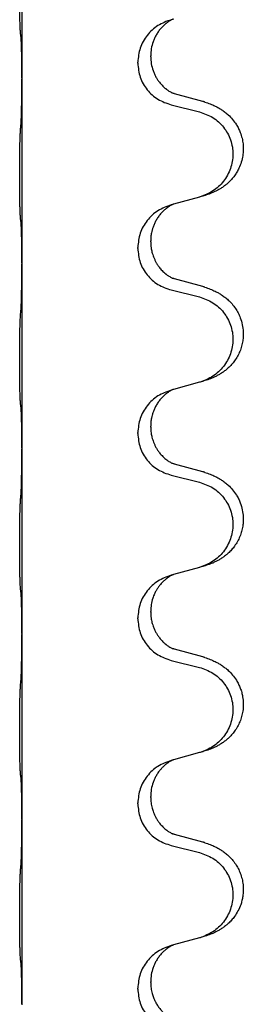
# Model space of a CAD drawing. Units: millimetres. Extents: x -526 to 947, y -93 to 501.
# Drawn here: x 784 to 787, y 335 to 352 of the extents above; entities that cross this region are included whole.
import ezdxf

# ---------------------------------------------------------------- set-up
doc = ezdxf.new("R2010")
doc.units = ezdxf.units.MM

# ---------------------------------------------------------------- blocks, each defined once
blk = doc.blocks.new('HL50FU-0-90', base_point=(210.5, 204.256))
at = {"color": 7, "linetype": 'Continuous'}
for p, q in [((783.646, 353.873), (783.646, 350.713)), ((786.247, 351.724), (786.205, 351.712)), ((785.633, 350.967), (785.633, 350.982)), ((785.855, 351.078), (785.855, 351.093)), ((783.646, 350.713), (783.646, 350.698)), ((783.646, 350.698), (783.646, 347.538)), ((786.751, 350.311), (786.266, 350.443)), ((786.205, 350.253), (786.691, 350.133)), ((786.691, 348.67), (786.247, 348.549)), ((786.247, 348.549), (786.205, 348.537)), ((785.633, 347.792), (785.633, 347.807)), ((785.855, 347.903), (785.855, 347.918)), ((783.646, 347.538), (783.646, 347.523)), ((783.646, 347.523), (783.646, 344.363)), ((786.751, 347.136), (786.266, 347.268)), ((786.205, 347.078), (786.691, 346.958)), ((786.691, 345.495), (786.247, 345.374)), ((786.247, 345.374), (786.205, 345.362)), ((785.855, 344.728), (785.855, 344.743)), ((785.633, 344.617), (785.633, 344.632)), ((783.646, 344.363), (783.646, 344.348)), ((783.646, 344.348), (783.646, 341.188)), ((786.751, 343.961), (786.266, 344.093)), ((786.205, 343.903), (786.691, 343.783)), ((786.247, 342.199), (786.205, 342.187)), ((786.691, 342.32), (786.247, 342.199)), ((785.855, 341.553), (785.855, 341.568)), ((785.633, 341.442), (785.633, 341.457)), ((783.646, 341.188), (783.646, 341.173)), ((783.646, 341.173), (783.646, 338.013)), ((786.751, 340.786), (786.266, 340.918)), ((786.205, 340.728), (786.691, 340.608)), ((786.247, 339.024), (786.205, 339.012)), ((786.691, 339.145), (786.247, 339.024)), ((785.855, 338.378), (785.855, 338.393)), ((785.633, 338.267), (785.633, 338.282)), ((783.646, 338.013), (783.646, 337.998)), ((783.646, 337.998), (783.646, 334.838)), ((786.751, 337.611), (786.266, 337.743)), ((786.205, 337.553), (786.691, 337.433)), ((786.691, 335.97), (786.247, 335.849)), ((786.247, 335.849), (786.205, 335.837)), ((785.633, 335.092), (785.633, 335.107)), ((785.855, 335.203), (785.855, 335.218)), ((783.646, 334.838), (783.646, 334.823))]:
    blk.add_line(p, q, dxfattribs=at)
for points, knots in [([(783.621, 351.503), (783.62, 351.515), (783.617, 351.541), (783.616, 351.578), (783.615, 351.613), (783.614, 351.648), (783.613, 351.687), (783.612, 351.731), (783.611, 351.779), (783.61, 351.833), (783.609, 351.89), (783.609, 351.951), (783.608, 352.015), (783.608, 352.083), (783.608, 352.151), (783.608, 352.221), (783.608, 352.29), (783.608, 352.359), (783.608, 352.426), (783.609, 352.489), (783.61, 352.55), (783.61, 352.607), (783.611, 352.661), (783.612, 352.714), (783.613, 352.769), (783.615, 352.83), (783.617, 352.895), (783.619, 352.942), (783.621, 352.965)], [0, 0, 0, 0, 0.038853, 0.077709, 0.110153, 0.142595, 0.184238, 0.225881, 0.276792, 0.327702, 0.387232, 0.446762, 0.512955, 0.579148, 0.648877, 0.718606, 0.788125, 0.857644, 0.923219, 0.988793, 1.048028, 1.107262, 1.159001, 1.210739, 1.266824, 1.322909, 1.392873, 1.462834, 1.462834, 1.462834, 1.462834]), ([(786.205, 351.712), (786.127, 351.683), (785.971, 351.625), (785.787, 351.451), (785.659, 351.231), (785.642, 351.065), (785.633, 350.982)], [0, 0, 0, 0, 0.2476959, 0.4953848, 0.743561, 0.9917429, 0.9917429, 0.9917429, 0.9917429]), ([(786.247, 351.724), (786.243, 351.723), (786.234, 351.719), (786.218, 351.712), (786.197, 351.701), (786.174, 351.687), (786.153, 351.673), (786.137, 351.662), (786.125, 351.653), (786.102, 351.634), (786.067, 351.604), (786.023, 351.556), (785.982, 351.503), (785.947, 351.447), (785.919, 351.391), (785.888, 351.315), (785.861, 351.216), (785.857, 351.134), (785.855, 351.093)], [0, 0, 0, 0, 0.0132133, 0.0264267, 0.0552582, 0.0841047, 0.1068313, 0.1295493, 0.1417842, 0.1540213, 0.2174842, 0.2810014, 0.3490331, 0.4170499, 0.477878, 0.5387009, 0.661213, 0.7837277, 0.7837277, 0.7837277, 0.7837277]), ([(783.632, 351.4), (783.631, 351.409), (783.629, 351.425), (783.626, 351.451), (783.623, 351.476), (783.622, 351.494), (783.621, 351.503)], [0, 0, 0, 0, 0.0251849, 0.0503698, 0.076599, 0.1028283, 0.1028283, 0.1028283, 0.1028283]), ([(783.646, 350.713), (783.646, 350.758), (783.646, 350.849), (783.645, 350.959), (783.644, 351.042), (783.643, 351.095), (783.642, 351.146), (783.641, 351.212), (783.639, 351.297), (783.634, 351.366), (783.632, 351.4)], [0, 0, 0, 0, 0.1361268, 0.2722536, 0.3288234, 0.3853922, 0.4326156, 0.4798416, 0.5837625, 0.6876694, 0.6876694, 0.6876694, 0.6876694]), ([(785.855, 351.078), (785.857, 351.038), (785.861, 350.956), (785.888, 350.858), (785.918, 350.783), (785.944, 350.73), (785.974, 350.682), (786.004, 350.641), (786.034, 350.604), (786.062, 350.575), (786.088, 350.55), (786.107, 350.534), (786.122, 350.522), (786.134, 350.513), (786.15, 350.501), (786.17, 350.488), (786.193, 350.474), (786.213, 350.463), (786.228, 350.456), (786.234, 350.453), (786.237, 350.452)], [0, 0, 0, 0, 0.1218157, 0.2436287, 0.3041191, 0.3646066, 0.4191562, 0.4736975, 0.5178058, 0.5619054, 0.5937805, 0.6256498, 0.6378448, 0.6500386, 0.6727059, 0.6953812, 0.7241815, 0.7529658, 0.7630797, 0.7731936, 0.7731936, 0.7731936, 0.7731936]), ([(785.633, 350.967), (785.642, 350.885), (785.658, 350.72), (785.786, 350.503), (785.971, 350.334), (786.127, 350.28), (786.205, 350.253)], [0, 0, 0, 0, 0.2452936, 0.4905862, 0.7359184, 0.9812533, 0.9812533, 0.9812533, 0.9812533]), ([(783.632, 349.941), (783.634, 349.983), (783.638, 350.067), (783.641, 350.171), (783.642, 350.253), (783.643, 350.313), (783.644, 350.375), (783.645, 350.459), (783.646, 350.567), (783.646, 350.654), (783.646, 350.698)], [0, 0, 0, 0, 0.1262599, 0.2525183, 0.3120942, 0.3716697, 0.4335963, 0.495523, 0.6262616, 0.7570001, 0.7570001, 0.7570001, 0.7570001]), ([(786.266, 350.443), (786.261, 350.445), (786.251, 350.448), (786.242, 350.45), (786.237, 350.452)], [0, 0, 0, 0, 0.01489689, 0.02979377, 0.02979377, 0.02979377, 0.02979377]), ([(786.784, 350.301), (786.814, 350.291), (786.875, 350.27), (786.953, 350.236), (787.018, 350.202), (787.074, 350.168), (787.13, 350.128), (787.195, 350.074), (787.262, 350.003), (787.32, 349.923), (787.363, 349.847), (787.396, 349.77), (787.424, 349.681), (787.441, 349.582), (787.445, 349.481), (787.436, 349.376), (787.412, 349.269), (787.375, 349.175), (787.334, 349.098), (787.292, 349.034), (787.242, 348.972), (787.189, 348.919), (787.136, 348.874), (787.086, 348.837), (787.035, 348.805), (786.984, 348.777), (786.932, 348.752), (786.868, 348.726), (786.792, 348.699), (786.732, 348.682), (786.703, 348.673)], [0, 0, 0, 0, 0.096027, 0.192052, 0.254301, 0.316552, 0.388551, 0.460594, 0.570538, 0.680462, 0.756061, 0.83165, 0.932584, 1.033563, 1.134158, 1.234778, 1.348478, 1.462125, 1.536211, 1.610266, 1.691564, 1.772865, 1.836247, 1.899613, 1.958751, 2.017891, 2.07452, 2.131147, 2.224026, 2.316907, 2.316907, 2.316907, 2.316907]), ([(786.784, 350.301), (786.778, 350.303), (786.768, 350.306), (786.757, 350.309), (786.751, 350.311)], [0, 0, 0, 0, 0.01712211, 0.03424421, 0.03424421, 0.03424421, 0.03424421]), ([(786.691, 350.133), (786.77, 350.105), (786.928, 350.05), (787.085, 349.905), (787.177, 349.766), (787.228, 349.651), (787.259, 349.53), (787.27, 349.405), (787.258, 349.28), (787.226, 349.158), (787.175, 349.044), (787.083, 348.906), (786.931, 348.762), (786.779, 348.703), (786.703, 348.673)], [0, 0, 0, 0, 0.248898, 0.497791, 0.622697, 0.747676, 0.872611, 0.997478, 1.12239, 1.247373, 1.372424, 1.497405, 1.740933, 1.984464, 1.984464, 1.984464, 1.984464]), ([(783.621, 348.328), (783.62, 348.34), (783.617, 348.366), (783.616, 348.403), (783.615, 348.438), (783.614, 348.473), (783.613, 348.512), (783.612, 348.556), (783.611, 348.604), (783.61, 348.658), (783.609, 348.715), (783.609, 348.776), (783.608, 348.84), (783.608, 348.908), (783.608, 348.976), (783.608, 349.046), (783.608, 349.115), (783.608, 349.184), (783.608, 349.251), (783.609, 349.314), (783.61, 349.375), (783.61, 349.432), (783.611, 349.486), (783.612, 349.539), (783.613, 349.594), (783.615, 349.655), (783.617, 349.72), (783.619, 349.767), (783.621, 349.79)], [0, 0, 0, 0, 0.038853, 0.077709, 0.110153, 0.142595, 0.184238, 0.225881, 0.276792, 0.327702, 0.387232, 0.446762, 0.512955, 0.579148, 0.648877, 0.718606, 0.788125, 0.857644, 0.923219, 0.988793, 1.048028, 1.107262, 1.159001, 1.210739, 1.266824, 1.322909, 1.392873, 1.462834, 1.462834, 1.462834, 1.462834]), ([(786.205, 348.537), (786.127, 348.508), (785.971, 348.45), (785.787, 348.276), (785.659, 348.056), (785.642, 347.89), (785.633, 347.807)], [0, 0, 0, 0, 0.2476959, 0.4953848, 0.743561, 0.9917429, 0.9917429, 0.9917429, 0.9917429]), ([(786.247, 348.549), (786.243, 348.548), (786.234, 348.544), (786.218, 348.537), (786.197, 348.526), (786.174, 348.512), (786.153, 348.498), (786.137, 348.487), (786.125, 348.478), (786.102, 348.459), (786.067, 348.429), (786.023, 348.381), (785.982, 348.328), (785.947, 348.272), (785.918, 348.215), (785.896, 348.16), (785.88, 348.107), (785.867, 348.05), (785.857, 347.987), (785.856, 347.941), (785.855, 347.918)], [0, 0, 0, 0, 0.0132133, 0.0264267, 0.0552582, 0.0841047, 0.1068313, 0.1295493, 0.1417842, 0.1540213, 0.2174845, 0.2810014, 0.3490315, 0.4170499, 0.4791353, 0.5412099, 0.5937031, 0.646189, 0.7150811, 0.7839509, 0.7839509, 0.7839509, 0.7839509]), ([(783.632, 348.225), (783.631, 348.234), (783.629, 348.25), (783.626, 348.276), (783.623, 348.301), (783.622, 348.319), (783.621, 348.328)], [0, 0, 0, 0, 0.0251849, 0.0503698, 0.076599, 0.1028283, 0.1028283, 0.1028283, 0.1028283]), ([(783.646, 347.538), (783.646, 347.583), (783.646, 347.674), (783.645, 347.784), (783.644, 347.867), (783.643, 347.92), (783.642, 347.971), (783.641, 348.037), (783.639, 348.122), (783.634, 348.191), (783.632, 348.225)], [0, 0, 0, 0, 0.1361268, 0.2722536, 0.3288234, 0.3853922, 0.4326156, 0.4798416, 0.5837625, 0.6876694, 0.6876694, 0.6876694, 0.6876694]), ([(785.633, 347.792), (785.642, 347.71), (785.658, 347.545), (785.786, 347.328), (785.971, 347.159), (786.127, 347.105), (786.205, 347.078)], [0, 0, 0, 0, 0.2452936, 0.4905862, 0.7359184, 0.9812533, 0.9812533, 0.9812533, 0.9812533]), ([(785.855, 347.903), (785.856, 347.886), (785.856, 347.853), (785.862, 347.806), (785.869, 347.765), (785.877, 347.726), (785.889, 347.686), (785.904, 347.642), (785.923, 347.598), (785.941, 347.562), (785.956, 347.536), (785.969, 347.515), (785.984, 347.493), (786.003, 347.467), (786.025, 347.44), (786.051, 347.411), (786.08, 347.382), (786.104, 347.361), (786.122, 347.347), (786.134, 347.338), (786.15, 347.326), (786.17, 347.313), (786.193, 347.299), (786.213, 347.288), (786.228, 347.281), (786.234, 347.278), (786.237, 347.277)], [0, 0, 0, 0, 0.0508893, 0.1017866, 0.139329, 0.1768739, 0.2209078, 0.2649481, 0.3149175, 0.3648756, 0.3860574, 0.4072365, 0.437074, 0.4669157, 0.5037754, 0.5406394, 0.5832943, 0.6259392, 0.6381345, 0.650328, 0.6729951, 0.6956706, 0.724471, 0.7532552, 0.7633691, 0.773483, 0.773483, 0.773483, 0.773483]), ([(783.632, 346.766), (783.634, 346.808), (783.639, 346.892), (783.641, 346.999), (783.642, 347.087), (783.643, 347.15), (783.644, 347.209), (783.645, 347.287), (783.646, 347.392), (783.646, 347.479), (783.646, 347.523)], [0, 0, 0, 0, 0.1262576, 0.2525195, 0.3210536, 0.3895864, 0.4425552, 0.4955242, 0.6262627, 0.7570013, 0.7570013, 0.7570013, 0.7570013]), ([(786.266, 347.268), (786.261, 347.27), (786.251, 347.273), (786.242, 347.275), (786.237, 347.277)], [0, 0, 0, 0, 0.01489689, 0.02979377, 0.02979377, 0.02979377, 0.02979377]), ([(786.784, 347.126), (786.814, 347.116), (786.875, 347.095), (786.953, 347.061), (787.018, 347.027), (787.074, 346.993), (787.13, 346.953), (787.191, 346.902), (787.252, 346.839), (787.309, 346.765), (787.356, 346.686), (787.398, 346.592), (787.43, 346.483), (787.444, 346.375), (787.444, 346.282), (787.435, 346.2), (787.417, 346.114), (787.386, 346.025), (787.345, 345.94), (787.296, 345.864), (787.242, 345.797), (787.189, 345.744), (787.136, 345.699), (787.086, 345.662), (787.035, 345.63), (786.984, 345.602), (786.932, 345.577), (786.868, 345.551), (786.792, 345.524), (786.732, 345.507), (786.703, 345.498)], [0, 0, 0, 0, 0.096027, 0.192052, 0.254299, 0.316552, 0.38856, 0.460594, 0.555567, 0.650545, 0.741082, 0.831673, 0.956373, 1.08103, 1.157909, 1.234748, 1.328139, 1.421573, 1.515931, 1.610269, 1.691583, 1.772869, 1.836248, 1.899617, 1.958756, 2.017895, 2.074524, 2.131151, 2.22403, 2.31691, 2.31691, 2.31691, 2.31691]), ([(786.784, 347.126), (786.778, 347.128), (786.768, 347.131), (786.757, 347.134), (786.751, 347.136)], [0, 0, 0, 0, 0.01712211, 0.03424421, 0.03424421, 0.03424421, 0.03424421]), ([(786.691, 346.958), (786.77, 346.93), (786.928, 346.875), (787.085, 346.73), (787.177, 346.591), (787.228, 346.476), (787.259, 346.355), (787.27, 346.23), (787.258, 346.105), (787.226, 345.983), (787.175, 345.869), (787.083, 345.731), (786.931, 345.587), (786.779, 345.528), (786.703, 345.498)], [0, 0, 0, 0, 0.248898, 0.497791, 0.622697, 0.747676, 0.872611, 0.997478, 1.12239, 1.247373, 1.372424, 1.497405, 1.740933, 1.984464, 1.984464, 1.984464, 1.984464]), ([(783.621, 345.153), (783.62, 345.165), (783.617, 345.191), (783.616, 345.228), (783.615, 345.263), (783.614, 345.298), (783.613, 345.337), (783.612, 345.381), (783.611, 345.429), (783.61, 345.483), (783.609, 345.54), (783.609, 345.601), (783.608, 345.665), (783.608, 345.733), (783.608, 345.801), (783.608, 345.871), (783.608, 345.94), (783.608, 346.009), (783.608, 346.076), (783.609, 346.139), (783.61, 346.2), (783.61, 346.257), (783.611, 346.311), (783.612, 346.364), (783.613, 346.419), (783.615, 346.48), (783.617, 346.545), (783.619, 346.592), (783.621, 346.615)], [0, 0, 0, 0, 0.038853, 0.077709, 0.110153, 0.142595, 0.184238, 0.225881, 0.276792, 0.327702, 0.387232, 0.446762, 0.512955, 0.579148, 0.648877, 0.718606, 0.788125, 0.857644, 0.923219, 0.988793, 1.048028, 1.107262, 1.159001, 1.210739, 1.266824, 1.322909, 1.392873, 1.462834, 1.462834, 1.462834, 1.462834]), ([(786.205, 345.362), (786.127, 345.333), (785.971, 345.275), (785.787, 345.101), (785.659, 344.881), (785.642, 344.715), (785.633, 344.632)], [0, 0, 0, 0, 0.2476959, 0.4953848, 0.743561, 0.9917429, 0.9917429, 0.9917429, 0.9917429]), ([(786.247, 345.374), (786.243, 345.373), (786.234, 345.369), (786.218, 345.362), (786.197, 345.351), (786.174, 345.337), (786.153, 345.323), (786.137, 345.312), (786.125, 345.303), (786.102, 345.284), (786.067, 345.254), (786.023, 345.206), (785.982, 345.153), (785.947, 345.097), (785.918, 345.04), (785.896, 344.985), (785.88, 344.932), (785.867, 344.875), (785.857, 344.812), (785.856, 344.766), (785.855, 344.743)], [0, 0, 0, 0, 0.0132133, 0.0264267, 0.0552582, 0.0841047, 0.1068313, 0.1295493, 0.1417842, 0.1540213, 0.2174845, 0.2810014, 0.3490315, 0.4170499, 0.4791353, 0.5412099, 0.5937031, 0.646189, 0.7150811, 0.7839509, 0.7839509, 0.7839509, 0.7839509]), ([(783.632, 345.05), (783.631, 345.059), (783.629, 345.075), (783.626, 345.101), (783.623, 345.126), (783.622, 345.144), (783.621, 345.153)], [0, 0, 0, 0, 0.0251849, 0.0503698, 0.076599, 0.1028283, 0.1028283, 0.1028283, 0.1028283]), ([(783.646, 344.363), (783.646, 344.408), (783.646, 344.499), (783.645, 344.609), (783.644, 344.692), (783.643, 344.745), (783.642, 344.796), (783.641, 344.862), (783.639, 344.947), (783.634, 345.016), (783.632, 345.05)], [0, 0, 0, 0, 0.1361268, 0.2722536, 0.3288234, 0.3853922, 0.4326156, 0.4798416, 0.5837625, 0.6876694, 0.6876694, 0.6876694, 0.6876694]), ([(785.855, 344.728), (785.856, 344.711), (785.856, 344.678), (785.862, 344.631), (785.869, 344.59), (785.877, 344.551), (785.889, 344.511), (785.904, 344.467), (785.923, 344.423), (785.946, 344.377), (785.974, 344.332), (786.004, 344.291), (786.034, 344.254), (786.062, 344.225), (786.088, 344.2), (786.107, 344.184), (786.122, 344.172), (786.134, 344.163), (786.15, 344.151), (786.17, 344.138), (786.193, 344.124), (786.213, 344.113), (786.228, 344.106), (786.234, 344.103), (786.237, 344.102)], [0, 0, 0, 0, 0.0508893, 0.1017866, 0.1393287, 0.176874, 0.2209095, 0.264948, 0.3149088, 0.3648761, 0.419423, 0.4739668, 0.5180756, 0.5621747, 0.5940498, 0.6259191, 0.6381141, 0.6503079, 0.6729752, 0.6956506, 0.7244509, 0.7532352, 0.7633491, 0.7734629, 0.7734629, 0.7734629, 0.7734629]), ([(785.633, 344.617), (785.642, 344.535), (785.658, 344.37), (785.786, 344.153), (785.971, 343.984), (786.127, 343.93), (786.205, 343.903)], [0, 0, 0, 0, 0.2452936, 0.4905862, 0.7359184, 0.9812533, 0.9812533, 0.9812533, 0.9812533]), ([(783.632, 343.591), (783.634, 343.633), (783.638, 343.717), (783.641, 343.824), (783.642, 343.912), (783.643, 343.975), (783.644, 344.034), (783.645, 344.112), (783.646, 344.217), (783.646, 344.304), (783.646, 344.348)], [0, 0, 0, 0, 0.1262599, 0.2525183, 0.321052, 0.3895852, 0.442554, 0.495523, 0.6262616, 0.7570001, 0.7570001, 0.7570001, 0.7570001]), ([(786.266, 344.093), (786.261, 344.095), (786.251, 344.098), (786.242, 344.1), (786.237, 344.102)], [0, 0, 0, 0, 0.01489689, 0.02979377, 0.02979377, 0.02979377, 0.02979377]), ([(786.784, 343.951), (786.814, 343.941), (786.875, 343.92), (786.953, 343.886), (787.018, 343.852), (787.074, 343.818), (787.13, 343.778), (787.195, 343.724), (787.262, 343.653), (787.32, 343.573), (787.363, 343.497), (787.4, 343.413), (787.43, 343.308), (787.444, 343.2), (787.444, 343.107), (787.435, 343.025), (787.417, 342.939), (787.386, 342.85), (787.345, 342.765), (787.296, 342.689), (787.242, 342.622), (787.189, 342.569), (787.136, 342.524), (787.086, 342.487), (787.035, 342.455), (786.984, 342.427), (786.932, 342.402), (786.868, 342.376), (786.792, 342.349), (786.732, 342.332), (786.703, 342.323)], [0, 0, 0, 0, 0.096027, 0.192052, 0.254301, 0.316552, 0.38855, 0.460594, 0.570544, 0.680462, 0.756043, 0.83165, 0.956326, 1.081006, 1.157888, 1.234724, 1.328114, 1.421549, 1.515907, 1.610245, 1.691559, 1.772845, 1.836224, 1.899593, 1.958732, 2.017871, 2.0745, 2.131126, 2.224006, 2.316886, 2.316886, 2.316886, 2.316886]), ([(786.784, 343.951), (786.778, 343.953), (786.768, 343.956), (786.757, 343.959), (786.751, 343.961)], [0, 0, 0, 0, 0.01712211, 0.03424421, 0.03424421, 0.03424421, 0.03424421]), ([(786.691, 343.783), (786.77, 343.755), (786.928, 343.7), (787.085, 343.555), (787.177, 343.416), (787.228, 343.301), (787.259, 343.18), (787.27, 343.055), (787.258, 342.93), (787.226, 342.808), (787.175, 342.694), (787.083, 342.556), (786.931, 342.412), (786.779, 342.353), (786.703, 342.323)], [0, 0, 0, 0, 0.248898, 0.497791, 0.622697, 0.747676, 0.872611, 0.997478, 1.12239, 1.247373, 1.372424, 1.497405, 1.740933, 1.984464, 1.984464, 1.984464, 1.984464]), ([(783.621, 341.978), (783.62, 341.99), (783.617, 342.016), (783.616, 342.053), (783.615, 342.088), (783.614, 342.123), (783.613, 342.162), (783.612, 342.206), (783.611, 342.254), (783.61, 342.308), (783.609, 342.365), (783.609, 342.426), (783.608, 342.49), (783.608, 342.558), (783.608, 342.626), (783.608, 342.696), (783.608, 342.765), (783.608, 342.834), (783.608, 342.901), (783.609, 342.964), (783.61, 343.025), (783.61, 343.082), (783.611, 343.136), (783.612, 343.189), (783.613, 343.244), (783.615, 343.305), (783.617, 343.37), (783.619, 343.417), (783.621, 343.44)], [0, 0, 0, 0, 0.038853, 0.077709, 0.110153, 0.142595, 0.184238, 0.225881, 0.276792, 0.327702, 0.387232, 0.446762, 0.512955, 0.579148, 0.648877, 0.718606, 0.788125, 0.857644, 0.923219, 0.988793, 1.048028, 1.107262, 1.159001, 1.210739, 1.266824, 1.322909, 1.392873, 1.462834, 1.462834, 1.462834, 1.462834]), ([(786.247, 342.199), (786.243, 342.198), (786.234, 342.194), (786.218, 342.187), (786.197, 342.176), (786.174, 342.162), (786.153, 342.148), (786.137, 342.137), (786.125, 342.128), (786.11, 342.116), (786.091, 342.099), (786.064, 342.075), (786.036, 342.046), (786.005, 342.009), (785.975, 341.967), (785.951, 341.928), (785.934, 341.895), (785.919, 341.866), (785.905, 341.832), (785.883, 341.771), (785.861, 341.683), (785.857, 341.607), (785.855, 341.568)], [0, 0, 0, 0, 0.0132133, 0.0264267, 0.0552583, 0.0841047, 0.106831, 0.1295493, 0.1417847, 0.1540213, 0.1860797, 0.2181437, 0.2625936, 0.3070554, 0.3620836, 0.4171013, 0.4448949, 0.4726841, 0.5139988, 0.5553257, 0.6695737, 0.7838635, 0.7838635, 0.7838635, 0.7838635]), ([(786.205, 342.187), (786.127, 342.158), (785.971, 342.1), (785.787, 341.926), (785.659, 341.706), (785.642, 341.54), (785.633, 341.457)], [0, 0, 0, 0, 0.2476959, 0.4953848, 0.743561, 0.9917429, 0.9917429, 0.9917429, 0.9917429]), ([(783.632, 341.875), (783.631, 341.884), (783.629, 341.9), (783.626, 341.926), (783.623, 341.951), (783.622, 341.969), (783.621, 341.978)], [0, 0, 0, 0, 0.0251849, 0.0503698, 0.076599, 0.1028283, 0.1028283, 0.1028283, 0.1028283]), ([(783.646, 341.188), (783.646, 341.233), (783.646, 341.324), (783.645, 341.434), (783.644, 341.517), (783.643, 341.57), (783.642, 341.621), (783.641, 341.687), (783.639, 341.772), (783.634, 341.841), (783.632, 341.875)], [0, 0, 0, 0, 0.1361268, 0.2722536, 0.3288234, 0.3853922, 0.4326156, 0.4798416, 0.5837625, 0.6876694, 0.6876694, 0.6876694, 0.6876694]), ([(785.855, 341.553), (785.856, 341.536), (785.856, 341.503), (785.862, 341.456), (785.869, 341.415), (785.877, 341.376), (785.889, 341.336), (785.904, 341.292), (785.923, 341.248), (785.946, 341.202), (785.974, 341.157), (786.004, 341.116), (786.034, 341.079), (786.062, 341.05), (786.088, 341.025), (786.107, 341.009), (786.122, 340.997), (786.134, 340.988), (786.15, 340.976), (786.17, 340.963), (786.193, 340.949), (786.213, 340.938), (786.228, 340.931), (786.234, 340.928), (786.237, 340.927)], [0, 0, 0, 0, 0.0508893, 0.1017866, 0.1393287, 0.176874, 0.2209095, 0.264948, 0.3149088, 0.3648761, 0.419423, 0.4739668, 0.5180756, 0.5621747, 0.5940498, 0.6259191, 0.6381141, 0.6503079, 0.6729752, 0.6956506, 0.7244509, 0.7532352, 0.7633491, 0.7734629, 0.7734629, 0.7734629, 0.7734629]), ([(785.633, 341.442), (785.642, 341.36), (785.658, 341.195), (785.786, 340.978), (785.971, 340.809), (786.127, 340.755), (786.205, 340.728)], [0, 0, 0, 0, 0.2452936, 0.4905862, 0.7359184, 0.9812533, 0.9812533, 0.9812533, 0.9812533]), ([(783.632, 340.416), (783.634, 340.458), (783.638, 340.542), (783.641, 340.646), (783.642, 340.728), (783.643, 340.788), (783.644, 340.85), (783.645, 340.934), (783.646, 341.042), (783.646, 341.129), (783.646, 341.173)], [0, 0, 0, 0, 0.1262599, 0.2525183, 0.3120942, 0.3716697, 0.4335963, 0.495523, 0.6262616, 0.7570001, 0.7570001, 0.7570001, 0.7570001]), ([(786.266, 340.918), (786.261, 340.92), (786.251, 340.923), (786.242, 340.925), (786.237, 340.927)], [0, 0, 0, 0, 0.01489689, 0.02979377, 0.02979377, 0.02979377, 0.02979377]), ([(786.784, 340.776), (786.814, 340.766), (786.875, 340.745), (786.953, 340.711), (787.018, 340.677), (787.074, 340.643), (787.13, 340.603), (787.195, 340.549), (787.262, 340.478), (787.32, 340.398), (787.363, 340.322), (787.393, 340.252), (787.417, 340.179), (787.437, 340.089), (787.447, 339.98), (787.439, 339.865), (787.417, 339.764), (787.386, 339.675), (787.345, 339.59), (787.296, 339.514), (787.242, 339.447), (787.189, 339.394), (787.136, 339.349), (787.086, 339.312), (787.035, 339.28), (786.984, 339.252), (786.932, 339.227), (786.868, 339.201), (786.792, 339.174), (786.732, 339.157), (786.703, 339.148)], [0, 0, 0, 0, 0.096027, 0.192052, 0.254301, 0.316552, 0.388552, 0.460594, 0.570532, 0.680463, 0.75608, 0.83165, 0.908427, 0.985271, 1.109979, 1.234725, 1.328168, 1.421553, 1.5159, 1.610248, 1.691564, 1.772848, 1.836227, 1.899596, 1.958735, 2.017874, 2.074503, 2.13113, 2.224009, 2.316889, 2.316889, 2.316889, 2.316889]), ([(786.784, 340.776), (786.778, 340.778), (786.768, 340.781), (786.757, 340.784), (786.751, 340.786)], [0, 0, 0, 0, 0.01712211, 0.03424421, 0.03424421, 0.03424421, 0.03424421]), ([(786.691, 340.608), (786.77, 340.58), (786.928, 340.525), (787.085, 340.38), (787.177, 340.241), (787.228, 340.126), (787.259, 340.005), (787.27, 339.88), (787.258, 339.755), (787.226, 339.633), (787.175, 339.519), (787.083, 339.381), (786.931, 339.237), (786.779, 339.178), (786.703, 339.148)], [0, 0, 0, 0, 0.248898, 0.497791, 0.622697, 0.747676, 0.872611, 0.997478, 1.12239, 1.247373, 1.372424, 1.497405, 1.740933, 1.984464, 1.984464, 1.984464, 1.984464]), ([(783.621, 338.803), (783.62, 338.815), (783.617, 338.841), (783.616, 338.878), (783.615, 338.913), (783.614, 338.948), (783.613, 338.987), (783.612, 339.031), (783.611, 339.079), (783.61, 339.133), (783.609, 339.19), (783.609, 339.251), (783.608, 339.315), (783.608, 339.383), (783.608, 339.451), (783.608, 339.521), (783.608, 339.59), (783.608, 339.659), (783.608, 339.726), (783.609, 339.789), (783.61, 339.85), (783.61, 339.907), (783.611, 339.961), (783.612, 340.014), (783.613, 340.069), (783.615, 340.13), (783.617, 340.195), (783.619, 340.242), (783.621, 340.265)], [0, 0, 0, 0, 0.038853, 0.077709, 0.110153, 0.142595, 0.184238, 0.225881, 0.276792, 0.327702, 0.387232, 0.446762, 0.512955, 0.579148, 0.648877, 0.718606, 0.788125, 0.857644, 0.923219, 0.988793, 1.048028, 1.107262, 1.159001, 1.210739, 1.266824, 1.322909, 1.392873, 1.462834, 1.462834, 1.462834, 1.462834]), ([(786.205, 339.012), (786.127, 338.983), (785.971, 338.925), (785.787, 338.751), (785.659, 338.531), (785.642, 338.365), (785.633, 338.282)], [0, 0, 0, 0, 0.2476959, 0.4953848, 0.743561, 0.9917429, 0.9917429, 0.9917429, 0.9917429]), ([(786.247, 339.024), (786.243, 339.023), (786.234, 339.019), (786.218, 339.012), (786.197, 339.001), (786.174, 338.987), (786.153, 338.973), (786.137, 338.962), (786.125, 338.953), (786.104, 338.936), (786.073, 338.908), (786.036, 338.871), (786.005, 338.833), (785.981, 338.801), (785.962, 338.771), (785.942, 338.736), (785.919, 338.691), (785.888, 338.615), (785.861, 338.516), (785.857, 338.434), (785.855, 338.393)], [0, 0, 0, 0, 0.0132133, 0.0264267, 0.0552582, 0.0841047, 0.1068313, 0.1295493, 0.1417842, 0.1540213, 0.2101072, 0.266222, 0.3112305, 0.3562182, 0.3866562, 0.4170992, 0.4779129, 0.5387497, 0.6612617, 0.7837765, 0.7837765, 0.7837765, 0.7837765]), ([(783.632, 338.7), (783.631, 338.709), (783.629, 338.725), (783.626, 338.751), (783.623, 338.776), (783.622, 338.794), (783.621, 338.803)], [0, 0, 0, 0, 0.0251849, 0.0503698, 0.076599, 0.1028283, 0.1028283, 0.1028283, 0.1028283]), ([(783.646, 338.013), (783.646, 338.058), (783.646, 338.149), (783.645, 338.259), (783.644, 338.342), (783.643, 338.395), (783.642, 338.446), (783.641, 338.512), (783.639, 338.597), (783.634, 338.666), (783.632, 338.7)], [0, 0, 0, 0, 0.1361268, 0.2722536, 0.3288234, 0.3853922, 0.4326156, 0.4798416, 0.5837625, 0.6876694, 0.6876694, 0.6876694, 0.6876694]), ([(785.855, 338.378), (785.857, 338.347), (785.859, 338.284), (785.874, 338.211), (785.89, 338.157), (785.902, 338.124), (785.914, 338.094), (785.925, 338.069), (785.936, 338.047), (785.951, 338.019), (785.974, 337.982), (786.004, 337.941), (786.034, 337.904), (786.062, 337.875), (786.088, 337.85), (786.107, 337.834), (786.122, 337.822), (786.134, 337.813), (786.15, 337.801), (786.17, 337.788), (786.193, 337.774), (786.213, 337.763), (786.228, 337.756), (786.234, 337.753), (786.237, 337.752)], [0, 0, 0, 0, 0.0938929, 0.1877688, 0.2252301, 0.2626895, 0.2926559, 0.3226172, 0.3437031, 0.3647926, 0.4193307, 0.4738824, 0.5179925, 0.5620904, 0.5939653, 0.6258348, 0.6380298, 0.6502236, 0.6728909, 0.6955663, 0.7243665, 0.7531509, 0.7632647, 0.7733786, 0.7733786, 0.7733786, 0.7733786]), ([(785.633, 338.267), (785.642, 338.185), (785.658, 338.02), (785.786, 337.803), (785.971, 337.634), (786.127, 337.58), (786.205, 337.553)], [0, 0, 0, 0, 0.2452936, 0.4905862, 0.7359184, 0.9812533, 0.9812533, 0.9812533, 0.9812533]), ([(783.632, 337.241), (783.634, 337.283), (783.639, 337.367), (783.641, 337.467), (783.642, 337.539), (783.643, 337.595), (783.644, 337.661), (783.645, 337.755), (783.646, 337.867), (783.646, 337.954), (783.646, 337.998)], [0, 0, 0, 0, 0.1262576, 0.2525195, 0.2984016, 0.344283, 0.4199034, 0.4955242, 0.6262628, 0.7570013, 0.7570013, 0.7570013, 0.7570013]), ([(786.266, 337.743), (786.261, 337.745), (786.251, 337.748), (786.242, 337.75), (786.237, 337.752)], [0, 0, 0, 0, 0.01489689, 0.02979377, 0.02979377, 0.02979377, 0.02979377]), ([(786.784, 337.601), (786.814, 337.591), (786.875, 337.57), (786.953, 337.536), (787.018, 337.502), (787.074, 337.468), (787.13, 337.428), (787.191, 337.377), (787.252, 337.314), (787.309, 337.24), (787.356, 337.161), (787.395, 337.075), (787.424, 336.981), (787.441, 336.882), (787.445, 336.781), (787.437, 336.689), (787.421, 336.608), (787.396, 336.524), (787.355, 336.432), (787.3, 336.344), (787.242, 336.272), (787.189, 336.219), (787.136, 336.174), (787.086, 336.137), (787.035, 336.105), (786.984, 336.077), (786.932, 336.052), (786.868, 336.026), (786.792, 335.999), (786.732, 335.982), (786.703, 335.973)], [0, 0, 0, 0, 0.096027, 0.192052, 0.254299, 0.316552, 0.388561, 0.460594, 0.555562, 0.650546, 0.741108, 0.831671, 0.932613, 1.033587, 1.134224, 1.234798, 1.308736, 1.382692, 1.496471, 1.610288, 1.69162, 1.772888, 1.836265, 1.899636, 1.958776, 2.017914, 2.074543, 2.13117, 2.224049, 2.31693, 2.31693, 2.31693, 2.31693]), ([(786.784, 337.601), (786.778, 337.603), (786.768, 337.606), (786.757, 337.609), (786.751, 337.611)], [0, 0, 0, 0, 0.01712211, 0.03424421, 0.03424421, 0.03424421, 0.03424421]), ([(786.691, 337.433), (786.77, 337.405), (786.928, 337.35), (787.085, 337.205), (787.177, 337.066), (787.228, 336.951), (787.259, 336.83), (787.27, 336.705), (787.258, 336.58), (787.226, 336.458), (787.175, 336.344), (787.083, 336.206), (786.931, 336.062), (786.779, 336.003), (786.703, 335.973)], [0, 0, 0, 0, 0.248898, 0.497791, 0.622697, 0.747676, 0.872611, 0.997478, 1.12239, 1.247373, 1.372424, 1.497405, 1.740933, 1.984464, 1.984464, 1.984464, 1.984464]), ([(783.621, 335.628), (783.62, 335.64), (783.617, 335.666), (783.616, 335.703), (783.615, 335.738), (783.614, 335.773), (783.613, 335.812), (783.612, 335.856), (783.611, 335.904), (783.61, 335.958), (783.609, 336.015), (783.609, 336.076), (783.608, 336.14), (783.608, 336.208), (783.608, 336.276), (783.608, 336.346), (783.608, 336.415), (783.608, 336.484), (783.608, 336.551), (783.609, 336.614), (783.61, 336.675), (783.61, 336.732), (783.611, 336.786), (783.612, 336.839), (783.613, 336.894), (783.615, 336.955), (783.617, 337.02), (783.619, 337.067), (783.621, 337.09)], [0, 0, 0, 0, 0.038853, 0.077709, 0.110153, 0.142595, 0.184238, 0.225881, 0.276792, 0.327702, 0.387232, 0.446762, 0.512955, 0.579148, 0.648877, 0.718606, 0.788125, 0.857644, 0.923219, 0.988793, 1.048028, 1.107262, 1.159001, 1.210739, 1.266824, 1.322909, 1.392873, 1.462834, 1.462834, 1.462834, 1.462834]), ([(786.205, 335.837), (786.127, 335.808), (785.971, 335.75), (785.787, 335.576), (785.659, 335.356), (785.642, 335.19), (785.633, 335.107)], [0, 0, 0, 0, 0.2476959, 0.4953848, 0.743561, 0.9917429, 0.9917429, 0.9917429, 0.9917429]), ([(786.247, 335.849), (786.243, 335.848), (786.234, 335.844), (786.218, 335.837), (786.197, 335.826), (786.174, 335.812), (786.153, 335.798), (786.137, 335.787), (786.125, 335.778), (786.102, 335.759), (786.067, 335.729), (786.023, 335.681), (785.982, 335.628), (785.947, 335.572), (785.919, 335.516), (785.888, 335.44), (785.861, 335.341), (785.857, 335.259), (785.855, 335.218)], [0, 0, 0, 0, 0.0132133, 0.0264267, 0.0552582, 0.0841047, 0.1068313, 0.1295493, 0.1417842, 0.1540213, 0.2174842, 0.2810014, 0.3490331, 0.4170499, 0.477878, 0.5387009, 0.661213, 0.7837277, 0.7837277, 0.7837277, 0.7837277]), ([(783.632, 335.525), (783.631, 335.534), (783.629, 335.55), (783.626, 335.576), (783.623, 335.601), (783.622, 335.619), (783.621, 335.628)], [0, 0, 0, 0, 0.0251849, 0.0503698, 0.076599, 0.1028283, 0.1028283, 0.1028283, 0.1028283]), ([(783.646, 334.838), (783.646, 334.883), (783.646, 334.974), (783.645, 335.084), (783.644, 335.167), (783.643, 335.22), (783.642, 335.271), (783.641, 335.337), (783.639, 335.422), (783.634, 335.491), (783.632, 335.525)], [0, 0, 0, 0, 0.1361268, 0.2722536, 0.3288234, 0.3853922, 0.4326156, 0.4798416, 0.5837625, 0.6876694, 0.6876694, 0.6876694, 0.6876694]), ([(785.855, 335.203), (785.857, 335.172), (785.859, 335.109), (785.874, 335.036), (785.89, 334.982), (785.902, 334.949), (785.914, 334.919), (785.925, 334.894), (785.936, 334.872), (785.953, 334.84), (785.981, 334.796), (786.021, 334.743), (786.065, 334.696), (786.099, 334.665), (786.122, 334.647), (786.134, 334.638), (786.15, 334.626), (786.17, 334.613), (786.193, 334.599), (786.213, 334.588), (786.228, 334.581), (786.234, 334.578), (786.237, 334.577)], [0, 0, 0, 0, 0.0938929, 0.1877688, 0.22523, 0.2626895, 0.292656, 0.3226172, 0.3437027, 0.3647926, 0.4322723, 0.4997985, 0.5628198, 0.625783, 0.6379785, 0.6501719, 0.6728388, 0.6955145, 0.7243149, 0.7530991, 0.763213, 0.7733269, 0.7733269, 0.7733269, 0.7733269]), ([(785.633, 335.092), (785.642, 335.01), (785.658, 334.845), (785.786, 334.628), (785.971, 334.459), (786.127, 334.405), (786.205, 334.378)], [0, 0, 0, 0, 0.2452936, 0.4905862, 0.7359184, 0.9812533, 0.9812533, 0.9812533, 0.9812533])]:
    blk.add_open_spline(points, degree=3, knots=knots, dxfattribs=at)
for points in [[(783.621, 349.79), (783.622, 349.815), (783.626, 349.866), (783.63, 349.916), (783.632, 349.941)], [(786.703, 348.673), (786.701, 348.673), (786.697, 348.672), (786.693, 348.671), (786.691, 348.67)], [(783.621, 346.615), (783.622, 346.64), (783.626, 346.691), (783.63, 346.741), (783.632, 346.766)], [(786.703, 345.498), (786.701, 345.498), (786.697, 345.497), (786.693, 345.496), (786.691, 345.495)], [(783.621, 343.44), (783.622, 343.465), (783.626, 343.516), (783.63, 343.566), (783.632, 343.591)], [(786.703, 342.323), (786.701, 342.323), (786.697, 342.322), (786.693, 342.321), (786.691, 342.32)], [(783.621, 340.265), (783.622, 340.29), (783.626, 340.341), (783.63, 340.391), (783.632, 340.416)], [(786.703, 339.148), (786.701, 339.148), (786.697, 339.147), (786.693, 339.146), (786.691, 339.145)], [(783.621, 337.09), (783.622, 337.115), (783.626, 337.166), (783.63, 337.216), (783.632, 337.241)], [(786.703, 335.973), (786.701, 335.973), (786.697, 335.972), (786.693, 335.971), (786.691, 335.97)]]:
    blk.add_open_spline(points, degree=3, dxfattribs=at)

msp = doc.modelspace()

# ---------------------------------------------------------------- block references
msp.add_blockref('HL50FU-0-90', (210.5, 204.256))

doc.saveas('drawing.dxf')
